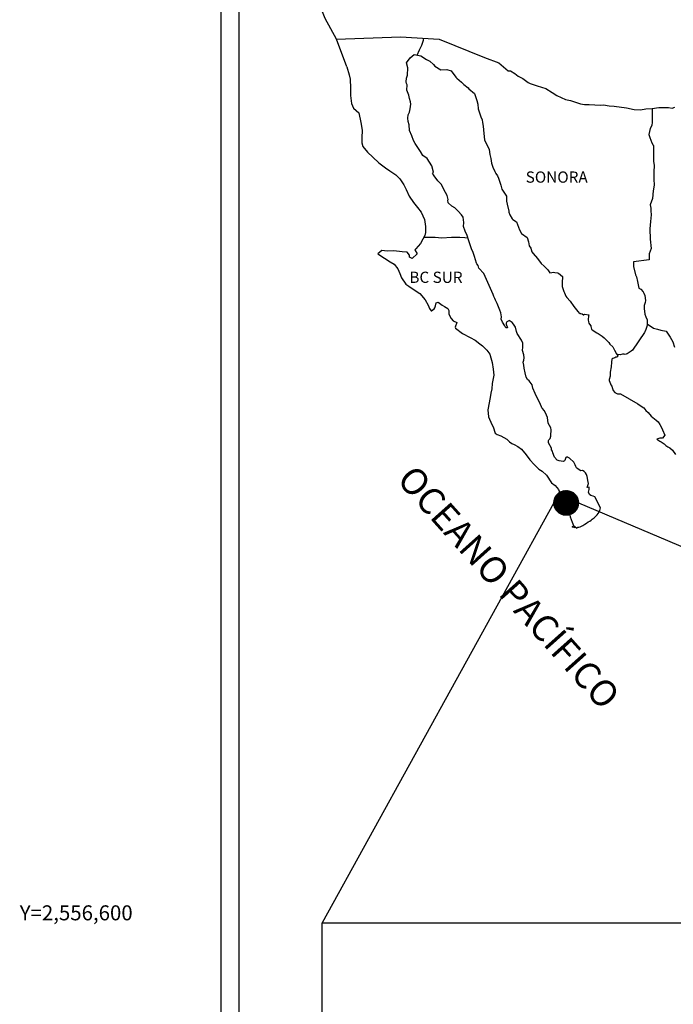
# Model space of a CAD drawing. Units: inches. Extents: x 593431 to 595831, y 2554069 to 2555869.
# Drawn here: x 595365 to 595505, y 2555502 to 2555712 of the extents above; entities that cross this region are included whole.
import ezdxf
from ezdxf.enums import TextEntityAlignment as Align

# ---------------------------------------------------------------- set-up
doc = ezdxf.new("R2010")
doc.units = ezdxf.units.IN
doc.header["$LTSCALE"] = 40
doc.header["$MEASUREMENT"] = 0
doc.linetypes.add('OCULTA1', pattern=[0.15, 0.1, -0.05])
for name, color, linetype in [('CVL_RET_TX', 2, 'Continuous'), ('MARGEN', 7, 'Continuous'), ('Pleamar_Maxima', 10, 'OCULTA1')]:
    doc.layers.add(name, color=color, linetype=linetype)
doc.styles.add('MONOTXT4', font='MONOTXT4.shx')
doc.styles.add('ROMANS', font='romans.shx')
picture_1 = doc.add_image_def('image1.jpg', size_in_pixel=(869, 640))

msp = doc.modelspace()

# ---------------------------------------------------------------- hatches: boundary and pattern name
at = {"layer": 'MARGEN'}
h = msp.add_hatch(dxfattribs=at)
h.set_pattern_fill('ANSI31', scale=0.8, style=0)
h.set_pattern_definition([(45, (214310.29035, 726599.67492), (-0.0707106781187, 0.0707106781187), [])])
edge = h.paths.add_edge_path()
edge.add_arc((595482.05, 2555608.98), 2.65, 0, 360)

# ---------------------------------------------------------------- linework, layer by layer
at = {"layer": 'MARGEN', "color": 7}
for p, q in [((595408.39, 2554164.57, -2.32), (595408.39, 2555762.21, -2.32)), ((595412.19, 2555327.62, -2.32), (595412.19, 2555744.23, -2.32))]:
    msp.add_line(p, q, dxfattribs=at)
at = {"layer": 'MARGEN', "color": 5, "linetype": 'Continuous'}
for p, q in [((595448.74, 2555704, -2.32), (595449.58, 2555704.74, -2.32)), ((595449.58, 2555704.74, -2.32), (595450.99, 2555704.45, -2.32)), ((595447.96, 2555702.96, -2.32), (595448.74, 2555704, -2.32)), ((595448.2, 2555701.87, -2.32), (595447.96, 2555702.96, -2.32)), ((595450.99, 2555704.45, -2.32), (595452.22, 2555703.65, -2.32)), ((595452.22, 2555703.65, -2.32), (595452.96, 2555703.27, -2.32)), ((595452.96, 2555703.27, -2.32), (595453.7, 2555702.57, -2.32)), ((595453.7, 2555702.57, -2.32), (595453.99, 2555702.23, -2.32)), ((595435.22, 2555702.11, -2.32), (595435.71, 2555700.38, -2.32)), ((595435.71, 2555700.38, -2.32), (595435.91, 2555699.45, -2.32)), ((595447.96, 2555699.7, -2.32), (595448.16, 2555700.34, -2.32)), ((595448.16, 2555700.34, -2.32), (595448.2, 2555701.87, -2.32)), ((595453.99, 2555702.23, -2.32), (595455.31, 2555701.44, -2.32)), ((595455.31, 2555701.44, -2.32), (595456.54, 2555701.49, -2.32)), ((595456.54, 2555701.49, -2.32), (595457.52, 2555701.24, -2.32)), ((595457.52, 2555701.24, -2.32), (595458.45, 2555699.91, -2.32)), ((595435.91, 2555699.45, -2.32), (595436.01, 2555697.57, -2.32)), ((595447.87, 2555698.92, -2.32), (595447.96, 2555699.7, -2.32)), ((595447.92, 2555698.52, -2.32), (595447.87, 2555698.92, -2.32)), ((595448.06, 2555698.23, -2.32), (595447.92, 2555698.52, -2.32)), ((595448.02, 2555697.09, -2.32), (595448.06, 2555698.23, -2.32)), ((595448.06, 2555698.23, -2.32), (595448.06, 2555698.23, -2.32)), ((595458.45, 2555699.91, -2.32), (595458.69, 2555699.66, -2.32)), ((595458.69, 2555699.66, -2.32), (595459.68, 2555698.82, -2.32)), ((595459.68, 2555698.82, -2.32), (595460.21, 2555698.29, -2.32)), ((595460.21, 2555698.29, -2.32), (595461.15, 2555697.64, -2.32)), ((595436.01, 2555697.57, -2.32), (595436.01, 2555695.99, -2.32)), ((595448.46, 2555696.05, -2.32), (595448.02, 2555697.09, -2.32)), ((595461.15, 2555697.64, -2.32), (595461.25, 2555697.4, -2.32)), ((595461.25, 2555697.4, -2.32), (595462.47, 2555696.41, -2.32)), ((595462.47, 2555696.41, -2.32), (595462.97, 2555694.89, -2.32)), ((595436.01, 2555695.99, -2.32), (595436.22, 2555694.26, -2.32)), ((595436.22, 2555694.26, -2.32), (595436.65, 2555693.23, -2.32)), ((595448.56, 2555695.31, -2.32), (595448.46, 2555696.05, -2.32)), ((595448.8, 2555694.62, -2.32), (595448.56, 2555695.31, -2.32)), ((595448.71, 2555693.14, -2.32), (595448.86, 2555694.13, -2.32)), ((595448.86, 2555694.13, -2.32), (595448.8, 2555694.62, -2.32)), ((595462.97, 2555694.89, -2.32), (595463.16, 2555694.14, -2.32)), ((595463.16, 2555694.14, -2.32), (595463.26, 2555693.1, -2.32)), ((595436.65, 2555693.23, -2.32), (595437.74, 2555692.24, -2.32)), ((595437.74, 2555692.24, -2.32), (595438.18, 2555690.17, -2.32)), ((595448.32, 2555691.85, -2.32), (595448.51, 2555692.25, -2.32)), ((595448.51, 2555692.25, -2.32), (595448.57, 2555692.4, -2.32)), ((595448.57, 2555692.4, -2.32), (595448.71, 2555693.14, -2.32)), ((595463.26, 2555693.1, -2.32), (595463.85, 2555691.43, -2.32)), ((595438.18, 2555690.17, -2.32), (595438.47, 2555688.54, -2.32)), ((595448.23, 2555691.12, -2.32), (595448.32, 2555691.85, -2.32)), ((595448.27, 2555690.42, -2.32), (595448.23, 2555691.12, -2.32)), ((595448.52, 2555689.69, -2.32), (595448.27, 2555690.42, -2.32)), ((595463.85, 2555691.43, -2.32), (595464.1, 2555690.79, -2.32)), ((595464.1, 2555690.79, -2.32), (595464.19, 2555690.19, -2.32)), ((595464.19, 2555690.19, -2.32), (595464.3, 2555689.41, -2.32)), ((595438.47, 2555688.54, -2.32), (595438.43, 2555686.96, -2.32)), ((595448.57, 2555688.5, -2.32), (595448.52, 2555689.69, -2.32)), ((595449.06, 2555687.37, -2.32), (595448.57, 2555688.5, -2.32)), ((595464.3, 2555689.41, -2.32), (595464.49, 2555687.88, -2.32)), ((595464.49, 2555687.88, -2.32), (595464.64, 2555686.5, -2.32)), ((595438.43, 2555686.96, -2.32), (595438.38, 2555685.83, -2.32)), ((595438.38, 2555685.83, -2.32), (595438.63, 2555685.09, -2.32)), ((595449.41, 2555686.38, -2.32), (595449.06, 2555687.37, -2.32)), ((595449.8, 2555685.69, -2.32), (595449.41, 2555686.38, -2.32)), ((595450.93, 2555684.01, -2.32), (595449.8, 2555685.69, -2.32)), ((595464.64, 2555686.5, -2.32), (595464.98, 2555685.71, -2.32)), ((595464.98, 2555685.71, -2.32), (595465.28, 2555685.22, -2.32)), ((595438.63, 2555685.09, -2.32), (595439.61, 2555683.9, -2.32)), ((595439.61, 2555683.9, -2.32), (595440.74, 2555682.82, -2.32)), ((595451.42, 2555683.17, -2.32), (595450.93, 2555684.01, -2.32)), ((595465.28, 2555685.22, -2.32), (595465.62, 2555684.42, -2.32)), ((595465.62, 2555684.42, -2.32), (595465.78, 2555683.39, -2.32)), ((595440.74, 2555682.82, -2.32), (595442.06, 2555681.59, -2.32)), ((595442.06, 2555681.59, -2.32), (595443.44, 2555680.55, -2.32)), ((595452.35, 2555682.49, -2.32), (595451.42, 2555683.17, -2.32)), ((595453.39, 2555680.95, -2.32), (595452.35, 2555682.49, -2.32)), ((595465.78, 2555683.39, -2.32), (595465.93, 2555682.5, -2.32)), ((595465.93, 2555682.5, -2.32), (595466.12, 2555681.51, -2.32)), ((595466.12, 2555681.51, -2.32), (595466.42, 2555680.67, -2.32)), ((595443.44, 2555680.55, -2.32), (595444.41, 2555679.91, -2.32)), ((595444.41, 2555679.91, -2.32), (595445.64, 2555679.03, -2.32)), ((595453.68, 2555679.58, -2.32), (595453.39, 2555680.95, -2.32)), ((595453.53, 2555679.42, -2.32), (595453.68, 2555679.58, -2.32)), ((595453.88, 2555678.78, -2.32), (595453.53, 2555679.42, -2.32)), ((595466.42, 2555680.67, -2.32), (595466.81, 2555679.74, -2.32)), ((595466.81, 2555679.74, -2.32), (595467.05, 2555679.29, -2.32)), ((595467.05, 2555679.29, -2.32), (595467.4, 2555678.85, -2.32)), ((595445.64, 2555679.03, -2.32), (595446.52, 2555678.14, -2.32)), ((595446.52, 2555678.14, -2.32), (595447.36, 2555676.86, -2.32)), ((595454.62, 2555677.75, -2.32), (595453.88, 2555678.78, -2.32)), ((595455.4, 2555676.96, -2.32), (595454.62, 2555677.75, -2.32)), ((595467.4, 2555678.85, -2.32), (595467.59, 2555678.31, -2.32)), ((595467.59, 2555678.31, -2.32), (595467.89, 2555677.47, -2.32)), ((595467.89, 2555677.47, -2.32), (595468.09, 2555676.83, -2.32)), ((595447.36, 2555676.86, -2.32), (595447.86, 2555675.87, -2.32)), ((595447.86, 2555675.87, -2.32), (595448.55, 2555674.44, -2.32)), ((595455.94, 2555675.92, -2.32), (595455.4, 2555676.96, -2.32)), ((595456.63, 2555674.64, -2.32), (595455.94, 2555675.92, -2.32)), ((595468.09, 2555676.83, -2.32), (595468.34, 2555675.94, -2.32)), ((595468.34, 2555675.94, -2.32), (595469.32, 2555674.46, -2.32)), ((595448.55, 2555674.44, -2.32), (595449.43, 2555673.15, -2.32)), ((595449.43, 2555673.15, -2.32), (595450.31, 2555672.02, -2.32)), ((595456.82, 2555673.76, -2.32), (595456.63, 2555674.64, -2.32)), ((595456.77, 2555673.61, -2.32), (595456.82, 2555673.76, -2.32)), ((595456.83, 2555673.07, -2.32), (595456.77, 2555673.61, -2.32)), ((595457.66, 2555672.33, -2.32), (595456.83, 2555673.07, -2.32)), ((595469.32, 2555674.46, -2.32), (595469.32, 2555673.42, -2.32)), ((595469.32, 2555673.42, -2.32), (595469.42, 2555672.73, -2.32)), ((595450.31, 2555672.02, -2.32), (595451.05, 2555671.08, -2.32)), ((595451.05, 2555671.08, -2.32), (595451.78, 2555669.5, -2.32)), ((595458.24, 2555671.98, -2.32), (595457.66, 2555672.33, -2.32)), ((595458.98, 2555671.29, -2.32), (595458.24, 2555671.98, -2.32)), ((595459.67, 2555670.5, -2.32), (595458.98, 2555671.29, -2.32)), ((595469.42, 2555672.73, -2.32), (595469.81, 2555671.25, -2.32)), ((595469.81, 2555671.25, -2.32), (595469.81, 2555671.06, -2.32)), ((595469.81, 2555671.06, -2.32), (595470, 2555670.46, -2.32)), ((595451.78, 2555669.5, -2.32), (595452.03, 2555668.03, -2.32)), ((595460.07, 2555669.96, -2.32), (595459.67, 2555670.5, -2.32)), ((595460.21, 2555668.87, -2.32), (595460.07, 2555669.96, -2.32)), ((595460.11, 2555667.99, -2.32), (595460.21, 2555668.87, -2.32)), ((595470, 2555670.46, -2.32), (595470.55, 2555669.62, -2.32)), ((595470.55, 2555669.62, -2.32), (595470.64, 2555669.48, -2.32)), ((595470.64, 2555669.48, -2.32), (595471.44, 2555668.99, -2.32)), ((595471.44, 2555668.99, -2.32), (595472.07, 2555667.26, -2.32)), ((595452.04, 2555666.69, -2.32), (595451.83, 2555666.05, -2.32)), ((595452.03, 2555668.03, -2.32), (595452.04, 2555666.69, -2.32)), ((595460.46, 2555667, -2.32), (595460.11, 2555667.99, -2.32)), ((595460.9, 2555666.06, -2.32), (595460.46, 2555667, -2.32)), ((595472.07, 2555667.26, -2.32), (595472.51, 2555666.47, -2.32)), ((595451.44, 2555665.31, -2.32), (595450.96, 2555664.38, -2.32)), ((595451.83, 2555666.05, -2.32), (595451.44, 2555665.31, -2.32)), ((595461.25, 2555664.93, -2.32), (595460.9, 2555666.06, -2.32)), ((595461.84, 2555663.25, -2.32), (595461.25, 2555664.93, -2.32)), ((595472.51, 2555666.47, -2.32), (595473.69, 2555665.63, -2.32)), ((595473.69, 2555665.63, -2.32), (595474.04, 2555664.69, -2.32)), ((595474.04, 2555664.69, -2.32), (595474.18, 2555663.9, -2.32)), ((595442.68, 2555662.84, -2.32), (595441.8, 2555662.15, -2.32)), ((595443.8, 2555662.74, -2.32), (595442.68, 2555662.84, -2.32)), ((595445.23, 2555662.79, -2.32), (595443.8, 2555662.74, -2.32)), ((595447, 2555662.6, -2.32), (595445.23, 2555662.79, -2.32)), ((595448.12, 2555662.49, -2.32), (595447, 2555662.6, -2.32)), ((595448.56, 2555661.86, -2.32), (595448.12, 2555662.49, -2.32)), ((595449.93, 2555663.23, -2.32), (595449.74, 2555662.99, -2.32)), ((595449.74, 2555662.99, -2.32), (595450.23, 2555662.15, -2.32)), ((595450.96, 2555664.38, -2.32), (595449.93, 2555663.23, -2.32)), ((595462.18, 2555662.41, -2.32), (595461.84, 2555663.25, -2.32)), ((595474.18, 2555663.9, -2.32), (595474.48, 2555663.36, -2.32)), ((595474.48, 2555663.36, -2.32), (595474.72, 2555662.62, -2.32)), ((595474.72, 2555662.62, -2.32), (595474.97, 2555662.23, -2.32)), ((595441.8, 2555662.15, -2.32), (595442.04, 2555662.04, -2.32)), ((595442.04, 2555662.04, -2.32), (595443.22, 2555661.26, -2.32)), ((595443.22, 2555661.26, -2.32), (595444.45, 2555660.47, -2.32)), ((595444.45, 2555660.47, -2.32), (595445.28, 2555659.97, -2.32)), ((595448.61, 2555661.46, -2.32), (595448.56, 2555661.86, -2.32)), ((595449.15, 2555661.16, -2.32), (595448.61, 2555661.46, -2.32)), ((595450.23, 2555662.15, -2.32), (595449.15, 2555661.16, -2.32)), ((595462.48, 2555661.57, -2.32), (595462.18, 2555662.41, -2.32)), ((595462.92, 2555660.19, -2.32), (595462.48, 2555661.57, -2.32)), ((595474.97, 2555662.23, -2.32), (595475.9, 2555661.19, -2.32)), ((595475.9, 2555661.19, -2.32), (595476.69, 2555660.11, -2.32)), ((595445.28, 2555659.97, -2.32), (595446.11, 2555658.99, -2.32)), ((595446.11, 2555658.99, -2.32), (595446.51, 2555657.95, -2.32)), ((595462.97, 2555660.04, -2.32), (595462.92, 2555660.19, -2.32)), ((595463.26, 2555659.7, -2.32), (595462.97, 2555660.04, -2.32)), ((595463.41, 2555659.11, -2.32), (595463.26, 2555659.7, -2.32)), ((595464.44, 2555657.97, -2.32), (595463.41, 2555659.11, -2.32)), ((595476.69, 2555660.11, -2.32), (595477.32, 2555659.52, -2.32)), ((595477.32, 2555659.52, -2.32), (595478.16, 2555658.77, -2.32)), ((595478.16, 2555658.77, -2.32), (595478.55, 2555658.09, -2.32)), ((595479, 2555658.19, -2.32), (595479.28, 2555658.23, -2.32)), ((595479.28, 2555658.23, -2.32), (595479.63, 2555658.19, -2.32)), ((595446.51, 2555657.95, -2.32), (595446.85, 2555657.02, -2.32)), ((595446.85, 2555657.02, -2.32), (595447.84, 2555655.69, -2.32)), ((595466.46, 2555653.48, -2.32), (595464.44, 2555657.97, -2.32)), ((595478.55, 2555658.09, -2.32), (595479, 2555658.19, -2.32)), ((595479.63, 2555658.19, -2.32), (595480.17, 2555658.09, -2.32)), ((595480.17, 2555658.09, -2.32), (595480.41, 2555658.04, -2.32)), ((595480.41, 2555658.04, -2.32), (595481.25, 2555657.3, -2.32)), ((595481.25, 2555657.3, -2.32), (595481.2, 2555655.96, -2.32)), ((595447.84, 2555655.69, -2.32), (595448.42, 2555655.24, -2.32)), ((595448.42, 2555655.24, -2.32), (595449.55, 2555654.5, -2.32)), ((595449.55, 2555654.5, -2.32), (595450.83, 2555653.66, -2.32)), ((595481.2, 2555655.96, -2.32), (595481.2, 2555655.18, -2.32)), ((595481.2, 2555655.18, -2.32), (595481.55, 2555654.09, -2.32)), ((595481.55, 2555654.09, -2.32), (595481.7, 2555653.84, -2.32)), ((595450.83, 2555653.66, -2.32), (595451.95, 2555652.33, -2.32)), ((595451.95, 2555652.33, -2.32), (595452.55, 2555651.2, -2.32)), ((595466.6, 2555653.04, -2.32), (595466.46, 2555653.48, -2.32)), ((595466.85, 2555652.64, -2.32), (595466.6, 2555653.04, -2.32)), ((595466.99, 2555652.25, -2.32), (595466.85, 2555652.64, -2.32)), ((595467.34, 2555651.56, -2.32), (595466.99, 2555652.25, -2.32)), ((595481.7, 2555653.84, -2.32), (595481.99, 2555653.15, -2.32)), ((595481.99, 2555653.15, -2.32), (595482.19, 2555652.8, -2.32)), ((595482.19, 2555652.8, -2.32), (595482.92, 2555652.02, -2.32)), ((595482.92, 2555652.02, -2.32), (595483.66, 2555650.89, -2.32)), ((595452.55, 2555651.2, -2.32), (595452.89, 2555650.46, -2.32)), ((595452.89, 2555650.46, -2.32), (595453.23, 2555650.02, -2.32)), ((595453.23, 2555650.02, -2.32), (595453.29, 2555650.02, -2.32)), ((595453.29, 2555650.02, -2.32), (595453.87, 2555650.41, -2.32)), ((595453.87, 2555650.41, -2.32), (595454.02, 2555650.66, -2.32)), ((595454.02, 2555650.66, -2.32), (595454.11, 2555651.05, -2.32)), ((595454.11, 2555651.05, -2.32), (595454.31, 2555651.7, -2.32)), ((595454.31, 2555651.7, -2.32), (595454.7, 2555651.84, -2.32)), ((595454.7, 2555651.84, -2.32), (595455.54, 2555651.21, -2.32)), ((595455.54, 2555651.21, -2.32), (595456.03, 2555650.91, -2.32)), ((595456.03, 2555650.91, -2.32), (595456.76, 2555650.47, -2.32)), ((595456.76, 2555650.47, -2.32), (595457.01, 2555650.07, -2.32)), ((595457.01, 2555650.07, -2.32), (595457.01, 2555649.28, -2.32)), ((595467.49, 2555651.21, -2.32), (595467.34, 2555651.56, -2.32)), ((595467.88, 2555650.13, -2.32), (595467.49, 2555651.21, -2.32)), ((595468.08, 2555649.59, -2.32), (595467.88, 2555650.13, -2.32)), ((595483.66, 2555650.89, -2.32), (595483.96, 2555650.54, -2.32)), ((595483.96, 2555650.54, -2.32), (595484.55, 2555649.85, -2.32)), ((595484.55, 2555649.85, -2.32), (595484.69, 2555649.75, -2.32)), ((595457.01, 2555649.28, -2.32), (595457.5, 2555648.34, -2.32)), ((595457.5, 2555648.34, -2.32), (595457.89, 2555647.85, -2.32)), ((595457.89, 2555647.85, -2.32), (595458.72, 2555647.5, -2.32)), ((595468.23, 2555648.7, -2.32), (595468.08, 2555649.59, -2.32)), ((595468.18, 2555648.21, -2.32), (595468.23, 2555648.7, -2.32)), ((595468.43, 2555647.56, -2.32), (595468.18, 2555648.21, -2.32)), ((595469.65, 2555647.81, -2.32), (595469.55, 2555647.71, -2.32)), ((595469.8, 2555647.86, -2.32), (595469.65, 2555647.81, -2.32)), ((595469.9, 2555647.91, -2.32), (595469.8, 2555647.86, -2.32)), ((595470.54, 2555647.52, -2.32), (595469.9, 2555647.91, -2.32)), ((595484.69, 2555649.75, -2.32), (595484.69, 2555649.7, -2.32)), ((595484.69, 2555649.7, -2.32), (595484.79, 2555649.61, -2.32)), ((595484.79, 2555649.61, -2.32), (595485.03, 2555649.45, -2.32)), ((595485.03, 2555649.45, -2.32), (595485.18, 2555649.4, -2.32)), ((595485.18, 2555649.4, -2.32), (595485.47, 2555649.36, -2.32)), ((595485.47, 2555649.36, -2.32), (595485.77, 2555649.16, -2.32)), ((595485.82, 2555649.16, -2.32), (595485.77, 2555649.06, -2.32)), ((595485.77, 2555649.16, -2.32), (595485.82, 2555649.16, -2.32)), ((595485.77, 2555649.06, -2.32), (595485.82, 2555649.11, -2.32)), ((595485.82, 2555649.11, -2.32), (595485.96, 2555649.26, -2.32)), ((595485.96, 2555649.26, -2.32), (595486.9, 2555649.11, -2.32)), ((595486.8, 2555648.91, -2.32), (595486.75, 2555648.07, -2.32)), ((595486.75, 2555648.07, -2.32), (595486.85, 2555647.63, -2.32)), ((595486.9, 2555649.11, -2.32), (595486.8, 2555648.91, -2.32)), ((595458.72, 2555647.5, -2.32), (595458.33, 2555646.51, -2.32)), ((595458.33, 2555646.51, -2.32), (595458.39, 2555646.32, -2.32)), ((595458.39, 2555646.32, -2.32), (595459.9, 2555645.18, -2.32)), ((595468.96, 2555646.78, -2.32), (595468.43, 2555647.56, -2.32)), ((595469.06, 2555646.48, -2.32), (595468.96, 2555646.78, -2.32)), ((595469.16, 2555646.38, -2.32), (595469.06, 2555646.48, -2.32)), ((595469.41, 2555646.33, -2.32), (595469.16, 2555646.38, -2.32)), ((595469.41, 2555647.61, -2.32), (595469.21, 2555647.37, -2.32)), ((595469.21, 2555647.37, -2.32), (595469.21, 2555647.17, -2.32)), ((595469.21, 2555647.17, -2.32), (595469.55, 2555646.38, -2.32)), ((595469.55, 2555647.71, -2.32), (595469.41, 2555647.61, -2.32)), ((595469.55, 2555646.38, -2.32), (595469.41, 2555646.33, -2.32)), ((595469.41, 2555646.33, -2.32), (595469.41, 2555646.33, -2.32)), ((595470.78, 2555647.17, -2.32), (595470.54, 2555647.52, -2.32)), ((595471.22, 2555646.53, -2.32), (595470.78, 2555647.17, -2.32)), ((595471.47, 2555645.59, -2.32), (595471.22, 2555646.53, -2.32)), ((595486.85, 2555647.63, -2.32), (595486.9, 2555647.33, -2.32)), ((595486.9, 2555647.33, -2.32), (595487.24, 2555646.89, -2.32)), ((595486.9, 2555647.33, -2.32), (595486.9, 2555647.33, -2.32)), ((595487.24, 2555646.89, -2.32), (595487.29, 2555646.84, -2.32)), ((595487.29, 2555646.84, -2.32), (595487.34, 2555646.64, -2.32)), ((595487.34, 2555646.64, -2.32), (595487.44, 2555646.1, -2.32)), ((595487.44, 2555646.1, -2.32), (595487.64, 2555645.96, -2.32)), ((595487.64, 2555645.96, -2.32), (595488.61, 2555645.26, -2.32)), ((595459.9, 2555645.18, -2.32), (595461.57, 2555644.3, -2.32)), ((595461.57, 2555644.3, -2.32), (595462.6, 2555643.71, -2.32)), ((595462.6, 2555643.71, -2.32), (595463.63, 2555642.92, -2.32)), ((595471.56, 2555645.15, -2.32), (595471.47, 2555645.59, -2.32)), ((595472.5, 2555643.72, -2.32), (595471.56, 2555645.15, -2.32)), ((595472.79, 2555643.07, -2.32), (595472.5, 2555643.72, -2.32)), ((595488.61, 2555645.26, -2.32), (595488.91, 2555645.16, -2.32)), ((595488.91, 2555645.16, -2.32), (595489.74, 2555644.57, -2.32)), ((595489.74, 2555644.57, -2.32), (595490.14, 2555644.23, -2.32)), ((595490.14, 2555644.23, -2.32), (595491.17, 2555643.2, -2.32)), ((595463.63, 2555642.92, -2.32), (595464.17, 2555642.48, -2.32)), ((595464.17, 2555642.48, -2.32), (595465.11, 2555641.59, -2.32)), ((595465.11, 2555641.59, -2.32), (595465.74, 2555640.7, -2.32)), ((595472.75, 2555641.55, -2.32), (595472.79, 2555642.24, -2.32)), ((595472.99, 2555640.56, -2.32), (595472.75, 2555641.55, -2.32)), ((595472.79, 2555642.24, -2.32), (595472.79, 2555643.07, -2.32)), ((595491.17, 2555643.2, -2.32), (595491.41, 2555642.9, -2.32)), ((595491.41, 2555642.9, -2.32), (595492.05, 2555642.31, -2.32)), ((595492.05, 2555642.31, -2.32), (595492.35, 2555641.57, -2.32)), ((595492.35, 2555641.57, -2.32), (595492.79, 2555640.83, -2.32)), ((595465.74, 2555640.7, -2.32), (595465.99, 2555639.96, -2.32)), ((595465.99, 2555639.96, -2.32), (595466.28, 2555638.97, -2.32)), ((595472.9, 2555639.03, -2.32), (595473.04, 2555639.43, -2.32)), ((595473.09, 2555639.92, -2.32), (595472.99, 2555640.56, -2.32)), ((595473.04, 2555639.43, -2.32), (595473.09, 2555639.92, -2.32)), ((595491.81, 2555639.69, -2.32), (595491.71, 2555639, -2.32)), ((595492.01, 2555639.84, -2.32), (595491.81, 2555639.69, -2.32)), ((595492.44, 2555639.94, -2.32), (595492.01, 2555639.84, -2.32)), ((595492.69, 2555640.09, -2.32), (595492.44, 2555639.94, -2.32)), ((595492.84, 2555640.09, -2.32), (595492.69, 2555640.09, -2.32)), ((595492.79, 2555640.83, -2.32), (595493.08, 2555640.39, -2.32)), ((595493.08, 2555640.29, -2.32), (595492.84, 2555640.09, -2.32)), ((595493.08, 2555640.39, -2.32), (595493.08, 2555640.29, -2.32)), ((595466.28, 2555638.97, -2.32), (595466.48, 2555637.5, -2.32)), ((595466.48, 2555637.5, -2.32), (595466.58, 2555636.26, -2.32)), ((595472.99, 2555638.39, -2.32), (595472.9, 2555639.03, -2.32)), ((595473.05, 2555637.75, -2.32), (595472.99, 2555638.39, -2.32)), ((595473.29, 2555636.76, -2.32), (595473.05, 2555637.75, -2.32)), ((595491.66, 2555638.01, -2.32), (595491.47, 2555636.88, -2.32)), ((595491.71, 2555639, -2.32), (595491.66, 2555638.01, -2.32)), ((595466.58, 2555636.26, -2.32), (595466.24, 2555634.44, -2.32)), ((595473.49, 2555635.82, -2.32), (595473.29, 2555636.76, -2.32)), ((595473.78, 2555635.33, -2.32), (595473.49, 2555635.82, -2.32)), ((595474.18, 2555635.04, -2.32), (595473.78, 2555635.33, -2.32)), ((595491.42, 2555636.04, -2.32), (595491.23, 2555635.3, -2.32)), ((595491.23, 2555635.3, -2.32), (595491.27, 2555635.1, -2.32)), ((595491.47, 2555636.88, -2.32), (595491.42, 2555636.04, -2.32)), ((595466.19, 2555633.35, -2.32), (595465.95, 2555632.41, -2.32)), ((595466.24, 2555634.44, -2.32), (595466.19, 2555633.35, -2.32)), ((595474.77, 2555634.2, -2.32), (595474.18, 2555635.04, -2.32)), ((595474.92, 2555633.46, -2.32), (595474.77, 2555634.2, -2.32)), ((595475.41, 2555632.32, -2.32), (595474.92, 2555633.46, -2.32)), ((595491.27, 2555635.1, -2.32), (595491.52, 2555634.41, -2.32)), ((595491.52, 2555634.41, -2.32), (595491.62, 2555634.22, -2.32)), ((595491.62, 2555634.22, -2.32), (595491.82, 2555633.87, -2.32)), ((595491.82, 2555633.87, -2.32), (595491.97, 2555633.42, -2.32)), ((595491.97, 2555633.42, -2.32), (595492.07, 2555632.98, -2.32)), ((595465.8, 2555631.48, -2.32), (595465.32, 2555628.85, -2.32)), ((595465.95, 2555632.41, -2.32), (595465.8, 2555631.48, -2.32)), ((595475.7, 2555631.68, -2.32), (595475.41, 2555632.32, -2.32)), ((595476.29, 2555630.65, -2.32), (595475.7, 2555631.68, -2.32)), ((595492.07, 2555632.98, -2.32), (595492.46, 2555632.54, -2.32)), ((595492.46, 2555632.54, -2.32), (595493, 2555632.29, -2.32)), ((595493, 2555632.29, -2.32), (595493.68, 2555632.29, -2.32)), ((595493.68, 2555632.29, -2.32), (595497.36, 2555630.12, -2.32)), ((595465.32, 2555628.85, -2.32), (595465.47, 2555627.38, -2.32)), ((595476.54, 2555630, -2.32), (595476.29, 2555630.65, -2.32)), ((595476.79, 2555629.51, -2.32), (595476.54, 2555630, -2.32)), ((595476.88, 2555629.26, -2.32), (595476.79, 2555629.51, -2.32)), ((595476.98, 2555629.12, -2.32), (595476.88, 2555629.26, -2.32)), ((595477.32, 2555628.72, -2.32), (595476.98, 2555629.12, -2.32)), ((595476.98, 2555629.12, -2.32), (595476.98, 2555629.12, -2.32)), ((595497.36, 2555630.12, -2.32), (595498.05, 2555629.63, -2.32)), ((595498.05, 2555629.63, -2.32), (595498.63, 2555629.28, -2.32)), ((595498.63, 2555629.28, -2.32), (595499.08, 2555628.69, -2.32)), ((595465.47, 2555627.38, -2.32), (595466.15, 2555625.7, -2.32)), ((595477.62, 2555628.18, -2.32), (595477.32, 2555628.72, -2.32)), ((595478.06, 2555627.19, -2.32), (595477.62, 2555628.18, -2.32)), ((595478.21, 2555626.01, -2.32), (595478.06, 2555627.19, -2.32)), ((595499.08, 2555628.69, -2.32), (595499.57, 2555628.3, -2.32)), ((595499.57, 2555628.3, -2.32), (595500.2, 2555627.46, -2.32)), ((595500.2, 2555627.46, -2.32), (595501.24, 2555626.67, -2.32)), ((595466.15, 2555625.7, -2.32), (595466.45, 2555625.21, -2.32)), ((595466.45, 2555625.21, -2.32), (595466.89, 2555623.83, -2.32)), ((595478.75, 2555624.98, -2.32), (595478.21, 2555626.01, -2.32)), ((595478.85, 2555624.58, -2.32), (595478.75, 2555624.98, -2.32)), ((595501.24, 2555626.67, -2.32), (595501.68, 2555626.28, -2.32)), ((595501.68, 2555626.28, -2.32), (595502.03, 2555625.74, -2.32)), ((595502.03, 2555625.74, -2.32), (595502.42, 2555625.04, -2.32)), ((595502.42, 2555625.04, -2.32), (595502.61, 2555624.6, -2.32)), ((595502.61, 2555624.6, -2.32), (595503.1, 2555623.42, -2.32)), ((595466.89, 2555623.83, -2.32), (595467.34, 2555623.58, -2.32)), ((595467.34, 2555623.58, -2.32), (595468.12, 2555623.33, -2.32)), ((595468.12, 2555623.33, -2.32), (595469.39, 2555622.6, -2.32)), ((595469.39, 2555622.6, -2.32), (595469.98, 2555622, -2.32)), ((595478.36, 2555622.41, -2.32), (595478.61, 2555622.75, -2.32)), ((595478.61, 2555622.75, -2.32), (595478.75, 2555623.2, -2.32)), ((595478.75, 2555623.2, -2.32), (595478.8, 2555623.64, -2.32)), ((595478.8, 2555623.64, -2.32), (595478.85, 2555624.28, -2.32)), ((595478.85, 2555624.28, -2.32), (595478.85, 2555624.58, -2.32)), ((595502.08, 2555622.77, -2.32), (595501.44, 2555622.58, -2.32)), ((595501.44, 2555622.58, -2.32), (595502.03, 2555622.18, -2.32)), ((595502.37, 2555622.77, -2.32), (595502.08, 2555622.77, -2.32)), ((595502.56, 2555622.77, -2.32), (595502.37, 2555622.77, -2.32)), ((595502.66, 2555622.77, -2.32), (595502.56, 2555622.77, -2.32)), ((595503.1, 2555623.42, -2.32), (595502.66, 2555622.77, -2.32)), ((595503.1, 2555623.42, -2.32), (595503.1, 2555623.42, -2.32)), ((595469.98, 2555622, -2.32), (595470.43, 2555621.66, -2.32)), ((595470.43, 2555621.66, -2.32), (595470.92, 2555621.46, -2.32)), ((595470.92, 2555621.46, -2.32), (595471.75, 2555621.02, -2.32)), ((595470.92, 2555621.46, -2.32), (595470.92, 2555621.46, -2.32)), ((595471.75, 2555621.02, -2.32), (595472.53, 2555620.43, -2.32)), ((595472.53, 2555620.43, -2.32), (595473.51, 2555619.24, -2.32)), ((595478.26, 2555622.26, -2.32), (595478.31, 2555622.31, -2.32)), ((595478.26, 2555621.81, -2.32), (595478.26, 2555622.26, -2.32)), ((595478.95, 2555620.68, -2.32), (595478.26, 2555621.81, -2.32)), ((595478.31, 2555622.31, -2.32), (595478.36, 2555622.41, -2.32)), ((595478.95, 2555620.33, -2.32), (595478.95, 2555620.68, -2.32)), ((595502.03, 2555622.18, -2.32), (595502.37, 2555622.03, -2.32)), ((595502.37, 2555622.03, -2.32), (595502.96, 2555621.59, -2.32)), ((595502.96, 2555621.59, -2.32), (595503.35, 2555621.25, -2.32)), ((595503.35, 2555621.25, -2.32), (595503.79, 2555620.95, -2.32)), ((595503.79, 2555620.95, -2.32), (595504.18, 2555620.76, -2.32)), ((595504.18, 2555620.76, -2.32), (595504.73, 2555620.21, -2.32)), ((595473.51, 2555619.24, -2.32), (595474.3, 2555618.16, -2.32)), ((595479.1, 2555620.04, -2.32), (595478.95, 2555620.33, -2.32)), ((595479.2, 2555619.64, -2.32), (595479.1, 2555620.04, -2.32)), ((595479.59, 2555618.75, -2.32), (595479.2, 2555619.64, -2.32)), ((595480.13, 2555618.07, -2.32), (595479.59, 2555618.75, -2.32)), ((595481.95, 2555618.66, -2.32), (595481.85, 2555618.26, -2.32)), ((595482.09, 2555618.76, -2.32), (595481.95, 2555618.66, -2.32)), ((595482.19, 2555618.76, -2.32), (595482.09, 2555618.76, -2.32)), ((595482.44, 2555618.71, -2.32), (595482.19, 2555618.76, -2.32)), ((595482.48, 2555618.66, -2.32), (595482.44, 2555618.71, -2.32)), ((595482.73, 2555618.56, -2.32), (595482.48, 2555618.66, -2.32)), ((595482.78, 2555618.51, -2.32), (595482.73, 2555618.56, -2.32)), ((595483.71, 2555617.67, -2.32), (595482.78, 2555618.51, -2.32)), ((595504.73, 2555620.21, -2.32), (595505.41, 2555619.33, -2.32)), ((595474.3, 2555618.16, -2.32), (595475.19, 2555617.17, -2.32)), ((595475.19, 2555617.17, -2.32), (595476.21, 2555616.19, -2.32)), ((595476.21, 2555616.19, -2.32), (595476.95, 2555615.74, -2.32)), ((595480.58, 2555617.97, -2.32), (595480.13, 2555618.07, -2.32)), ((595481.41, 2555617.82, -2.32), (595480.58, 2555617.97, -2.32)), ((595481.7, 2555617.97, -2.32), (595481.41, 2555617.82, -2.32)), ((595481.74, 2555618.02, -2.32), (595481.7, 2555617.97, -2.32)), ((595481.85, 2555618.26, -2.32), (595481.74, 2555618.02, -2.32)), ((595483.96, 2555617.13, -2.32), (595483.71, 2555617.67, -2.32)), ((595484.1, 2555616.74, -2.32), (595483.96, 2555617.13, -2.32)), ((595484.25, 2555616.44, -2.32), (595484.1, 2555616.74, -2.32)), ((595484.59, 2555616.15, -2.32), (595484.25, 2555616.44, -2.32)), ((595476.95, 2555615.74, -2.32), (595477.83, 2555614.9, -2.32)), ((595477.83, 2555614.9, -2.32), (595478.92, 2555613.28, -2.32)), ((595485.19, 2555615.85, -2.32), (595484.59, 2555616.15, -2.32)), ((595485.52, 2555615.9, -2.32), (595485.19, 2555615.85, -2.32)), ((595485.92, 2555615.65, -2.32), (595485.52, 2555615.9, -2.32)), ((595486.16, 2555615.41, -2.32), (595485.92, 2555615.65, -2.32)), ((595486.36, 2555615.07, -2.32), (595486.16, 2555615.41, -2.32)), ((595486.51, 2555614.62, -2.32), (595486.36, 2555615.07, -2.32)), ((595486.6, 2555614.23, -2.32), (595486.51, 2555614.62, -2.32)), ((595486.7, 2555613.73, -2.32), (595486.6, 2555614.23, -2.32)), ((595478.92, 2555613.28, -2.32), (595479.7, 2555612.69, -2.32)), ((595479.7, 2555612.69, -2.32), (595480.43, 2555611.85, -2.32)), ((595486.56, 2555612.25, -2.32), (595486.85, 2555613.09, -2.32)), ((595486.95, 2555612.3, -2.32), (595486.56, 2555612.25, -2.32)), ((595486.85, 2555613.09, -2.32), (595486.7, 2555613.73, -2.32)), ((595486.95, 2555611.85, -2.32), (595486.95, 2555612.3, -2.32)), ((595480.43, 2555611.85, -2.32), (595480.73, 2555611.15, -2.32)), ((595480.73, 2555611.15, -2.32), (595481.32, 2555610.17, -2.32)), ((595481.32, 2555610.17, -2.32), (595481.76, 2555609.68, -2.32)), ((595486.8, 2555611.26, -2.32), (595486.91, 2555611.56, -2.32)), ((595487.01, 2555610.77, -2.32), (595486.8, 2555611.26, -2.32)), ((595486.91, 2555611.56, -2.32), (595486.95, 2555611.85, -2.32)), ((595487.3, 2555610.52, -2.32), (595487.01, 2555610.77, -2.32)), ((595487.79, 2555610.42, -2.32), (595487.3, 2555610.52, -2.32)), ((595488.18, 2555610.27, -2.32), (595487.79, 2555610.42, -2.32)), ((595489.36, 2555607.91, -2.32), (595488.18, 2555610.27, -2.32)), ((595481.76, 2555609.68, -2.32), (595482.05, 2555608.98, -2.32)), ((595482.05, 2555608.98, -2.32), (595482.45, 2555608.2, -2.32)), ((595482.45, 2555608.2, -2.32), (595482.64, 2555607.36, -2.32)), ((595489.31, 2555607.61, -2.32), (595489.36, 2555607.91, -2.32)), ((595482.64, 2555607.36, -2.32), (595482.89, 2555605.98, -2.32)), ((595482.89, 2555605.98, -2.32), (595483.34, 2555604.84, -2.32)), ((595487.64, 2555605.49, -2.32), (595488.04, 2555605.78, -2.32)), ((595488.04, 2555605.78, -2.32), (595488.67, 2555606.43, -2.32)), ((595488.67, 2555606.43, -2.32), (595488.92, 2555606.73, -2.32)), ((595488.92, 2555606.73, -2.32), (595489.26, 2555607.32, -2.32)), ((595489.26, 2555607.32, -2.32), (595489.31, 2555607.61, -2.32)), ((595483.34, 2555604.84, -2.32), (595483.63, 2555604.15, -2.32)), ((595483.34, 2555603.91, -2.32), (595483.53, 2555603.81, -2.32)), ((595483.87, 2555603.66, -2.32), (595483.34, 2555603.91, -2.32)), ((595483.53, 2555603.81, -2.32), (595483.68, 2555603.91, -2.32)), ((595483.63, 2555604.15, -2.32), (595483.87, 2555603.66, -2.32)), ((595483.68, 2555603.91, -2.32), (595483.93, 2555603.96, -2.32)), ((595483.93, 2555603.96, -2.32), (595484.32, 2555603.61, -2.32)), ((595484.32, 2555603.61, -2.32), (595484.51, 2555603.76, -2.32)), ((595484.51, 2555603.76, -2.32), (595484.76, 2555603.81, -2.32)), ((595484.76, 2555603.81, -2.32), (595485.05, 2555603.86, -2.32)), ((595485.05, 2555603.86, -2.32), (595485.3, 2555604, -2.32)), ((595485.3, 2555604, -2.32), (595485.59, 2555604.16, -2.32)), ((595485.59, 2555604.16, -2.32), (595485.79, 2555604.31, -2.32)), ((595485.79, 2555604.31, -2.32), (595486.03, 2555604.4, -2.32)), ((595486.03, 2555604.4, -2.32), (595486.37, 2555604.65, -2.32)), ((595486.37, 2555604.65, -2.32), (595486.72, 2555604.9, -2.32)), ((595486.72, 2555604.9, -2.32), (595487.11, 2555605.09, -2.32)), ((595487.11, 2555605.09, -2.32), (595487.4, 2555605.29, -2.32)), ((595487.4, 2555605.29, -2.32), (595487.64, 2555605.49, -2.32))]:
    msp.add_line(p, q, dxfattribs=at)
at = {"layer": 'MARGEN'}
for p, q in [((595479.41, 2555608.96, -2.32), (595429.92, 2555519.3)), ((595484.7, 2555609.02, -2.32), (595695.3, 2555519.3))]:
    msp.add_line(p, q, dxfattribs=at)
at = {"layer": 'MARGEN', "color": 7, "linetype": 'Continuous', "elevation": -2.32}
for points in [[(595433.03, 2555708), (595430.56, 2555712.39), (595429.4, 2555715.4), (595414.89, 2555737.19)], [(595435.22, 2555702.11), (595433.03, 2555708), (595446.65, 2555708.49), (595454.92, 2555708), (595464.64, 2555704.11), (595467.66, 2555702.98)], [(595450.23, 2555704.61), (595450.69, 2555705.73), (595451.22, 2555706.73), (595451.55, 2555707.78), (595451.62, 2555708.18)], [(595467.66, 2555702.98), (595469.67, 2555701.26), (595470.16, 2555701.26), (595471.09, 2555700.66), (595471.78, 2555700.12), (595472.81, 2555699.63), (595473.94, 2555698.74), (595474.38, 2555698.5), (595475.84, 2555698), (595477.71, 2555697.47), (595479.08, 2555696.58), (595480.06, 2555695.99), (595481.93, 2555695.15), (595483.01, 2555694.91), (595485.11, 2555694.21), (595485.95, 2555694.07), (595486.93, 2555694.02), (595489.38, 2555693.87), (595490.01, 2555693.97), (595491.24, 2555693.78), (595492.27, 2555693.68), (595494.96, 2555693.33), (595496.58, 2555692.99), (595497.95, 2555692.94), (595499.08, 2555693.09), (595500.45, 2555693.19), (595501.82, 2555693.39), (595503.54, 2555693.44), (595503.88, 2555693.39), (595504.67, 2555693.3), (595505.25, 2555693.49)], [(595500.41, 2555693.19), (595500.42, 2555690.24), (595500.32, 2555689.55), (595500.02, 2555688.91), (595499.68, 2555687.63), (595499.88, 2555687.18), (595500.18, 2555686.25), (595500.27, 2555686.1), (595500.57, 2555685.46), (595500.71, 2555685.26), (595500.71, 2555684.62), (595500.71, 2555684.13), (595500.67, 2555682.84), (595500.71, 2555681.86), (595500.82, 2555681.07), (595500.77, 2555679.59), (595500.77, 2555678.12), (595500.82, 2555676.84), (595500.63, 2555675.6), (595500.48, 2555673.97), (595499.99, 2555672.64), (595500.13, 2555671.9), (595500.13, 2555671.31), (595500.18, 2555670.52), (595500.04, 2555669.09), (595499.9, 2555667.51), (595499.99, 2555665.3), (595500.19, 2555663.33), (595499.8, 2555662.15), (595499.75, 2555660.86), (595496.46, 2555660.43), (595496.46, 2555659.44), (595496.86, 2555657.71), (595497.1, 2555657.27), (595497.3, 2555656.23), (595497.45, 2555655.54), (595497.5, 2555655.15), (595497.6, 2555654.85), (595497.99, 2555654.61), (595498.53, 2555654.06), (595498.63, 2555653.77), (595498.87, 2555653.28), (595499.02, 2555652.19), (595498.92, 2555651.79), (595498.73, 2555651.1), (595498.68, 2555650.46), (595498.87, 2555649.28), (595499.08, 2555648.69), (595499.32, 2555648.05), (595499.36, 2555647.6), (595499.32, 2555647.01), (595499.27, 2555646.66), (595499.08, 2555646.02), (595498.88, 2555645.48), (595498.78, 2555645.33), (595496.23, 2555641.59), (595495.94, 2555641.39), (595495.69, 2555641.2), (595495.1, 2555640.8), (595494.66, 2555640.65), (595494.47, 2555640.76), (595494.07, 2555640.76), (595493.58, 2555640.61), (595492.88, 2555640.69)], [(595451.71, 2555665.71), (595453.02, 2555665.71), (595454.05, 2555665.71), (595455.52, 2555665.56), (595457.58, 2555665.71), (595459.34, 2555665.71), (595460.44, 2555665.68), (595461.06, 2555665.55)], [(595499.34, 2555647.21), (595500.74, 2555646.32), (595501.53, 2555646.07), (595502.27, 2555645.87), (595503.44, 2555645.67), (595504.28, 2555644.39), (595504.82, 2555643.36), (595505.22, 2555642.22)]]:
    msp.add_lwpolyline(points, dxfattribs=at)
at = {"layer": 'MARGEN', "color": 7}
msp.add_circle((595482.05, 2555608.98, -2.32), 2.65, dxfattribs=at)
at = {"layer": 'Pleamar_Maxima', "color": 7, "linetype": 'ByBlock'}
msp.add_lwpolyline([(595429.92, 2555519.3), (595695.21, 2555519.3), (595695.21, 2555323.92), (595429.92, 2555323.92)], close=True, dxfattribs=at)

# ---------------------------------------------------------------- texts
at = {"layer": 'CVL_RET_TX', "color": 7, "style": 'MONOTXT4'}
msp.add_text('Y=2,556,600', height=3.2, dxfattribs=at).set_placement((595389.46, 2555521.44), align=Align.MIDDLE_RIGHT)
at = {"layer": 'MARGEN', "color": 7, "style": 'ROMANS'}
for s, p in [('SONORA', (595473.41, 2555677.35, -2.32)), ('BC SUR', (595448.56, 2555655.95, -2.32))]:
    msp.add_text(s, height=2.4, dxfattribs=at).set_placement(p)
at = {"layer": 'MARGEN', "color": 7, "insert": (595471.89, 2555592.82, -2.32), "char_height": 5.6, "width": 87.9267, "attachment_point": 2, "rotation": 311.7786, "style": 'ROMANS'}
msp.add_mtext('\\fArial|b0|i0|c0|p34;OCEANO PACÍFICO', dxfattribs=at)

# ---------------------------------------------------------------- referenced raster images: frames only (the image files are external)
at = {"layer": 'MARGEN'}
image = msp.add_image(picture_1, insert=(595429.92, 2555323.92), size_in_units=(265.29, 195.38), dxfattribs=at)
image.dxf.flags = 7

doc.saveas('drawing.dxf')
